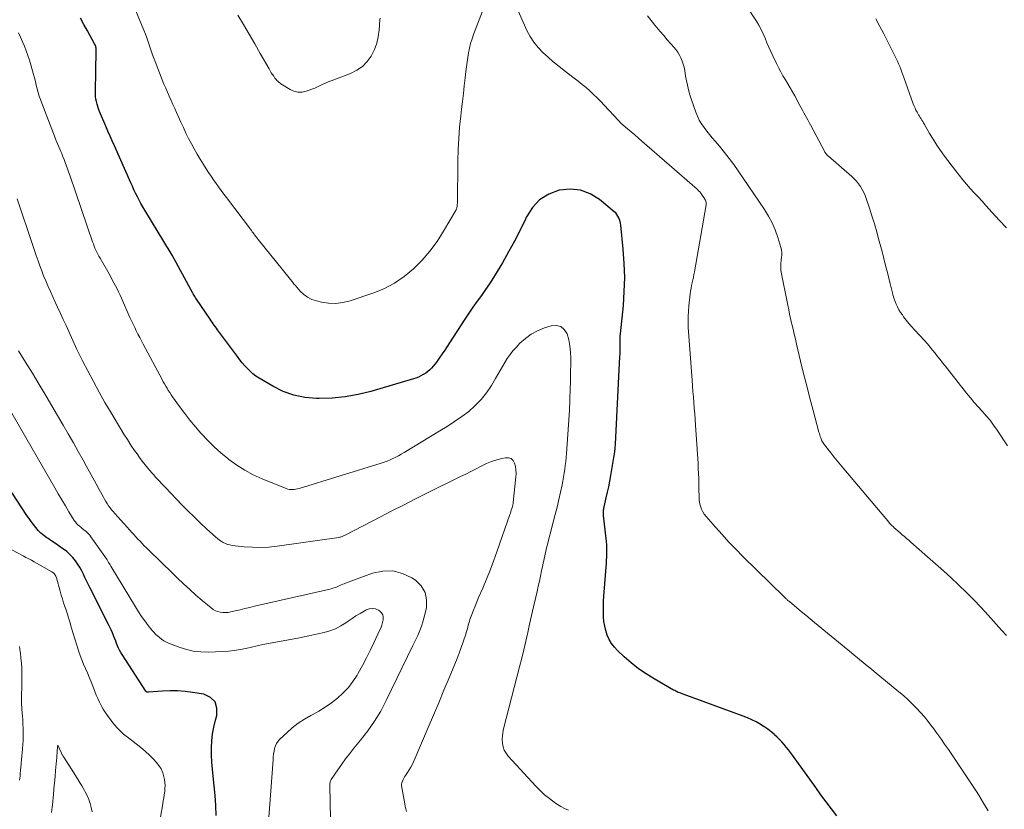
# Model space of a CAD drawing. Units: feet. Extents: x 2010000 to 2015015, y 565000 to 570000.
# Drawn here: x 2010482 to 2010634, y 565636 to 565759 of the extents above; entities that cross this region are included whole.
import ezdxf

# ---------------------------------------------------------------- set-up
doc = ezdxf.new("R2010")
doc.units = ezdxf.units.FT
doc.header["$LTSCALE"] = 100
doc.header["$MEASUREMENT"] = 0
doc.layers.add('CONTOUR INDEX', color=32, linetype='Continuous', lineweight=25)
doc.layers.add('CONTOUR INTERMEDIATE', color=40, linetype='Continuous', lineweight=15)

msp = doc.modelspace()

# ---------------------------------------------------------------- linework, layer by layer
at = {"layer": 'CONTOUR INDEX', "flags": 128}
for points, elevation in [([(2010607.96, 565635.48), (2010607.14, 565636.57), (2010606.33, 565637.66), (2010605.53, 565638.76), (2010604.73, 565639.87), (2010601.12, 565644.86), (2010600.81, 565645.28), (2010600.49, 565645.7), (2010600.16, 565646.11), (2010599.83, 565646.51), (2010599.48, 565646.91), (2010599.13, 565647.29), (2010598.75, 565647.66), (2010598.37, 565648.02), (2010598.27, 565648.11), (2010597.81, 565648.5), (2010597.34, 565648.87), (2010596.86, 565649.21), (2010596.36, 565649.53), (2010596.13, 565649.66), (2010595.49, 565650.02), (2010594.84, 565650.35), (2010594.18, 565650.64), (2010593.5, 565650.91), (2010584.24, 565654.29), (2010584.05, 565654.36), (2010583.85, 565654.44), (2010583.66, 565654.51), (2010583.47, 565654.59), (2010583.28, 565654.67), (2010583.1, 565654.76), (2010582.92, 565654.85), (2010582.74, 565654.95), (2010579.73, 565656.68), (2010578.5, 565657.44), (2010577.32, 565658.25), (2010576.2, 565659.14), (2010575.12, 565660.08), (2010574.08, 565661.05), (2010573.59, 565661.58), (2010573.15, 565662.15), (2010572.79, 565662.77), (2010572.49, 565663.43), (2010572.27, 565664.13), (2010572.09, 565664.83), (2010571.98, 565665.55), (2010571.92, 565666.28), (2010571.91, 565666.36), (2010571.9, 565667.14), (2010571.9, 565667.92), (2010571.93, 565668.69), (2010571.97, 565669.47), (2010572.36, 565674.57), (2010572.39, 565675.04), (2010572.42, 565675.52), (2010572.43, 565676), (2010572.44, 565676.47), (2010572.43, 565676.95), (2010572.42, 565677.42), (2010572.38, 565677.9), (2010572.34, 565678.37), (2010571.93, 565681.96), (2010571.92, 565682.12), (2010571.91, 565682.29), (2010571.91, 565682.46), (2010571.92, 565682.63), (2010571.93, 565682.8), (2010571.95, 565682.96), (2010571.98, 565683.13), (2010572.01, 565683.29), (2010572.33, 565684.67), (2010572.53, 565685.53), (2010572.71, 565686.39), (2010572.88, 565687.25), (2010573.04, 565688.11), (2010573.48, 565690.58), (2010573.58, 565691.17), (2010573.66, 565691.77), (2010573.71, 565692.37), (2010573.76, 565692.97), (2010574.46, 565706.52), (2010574.48, 565706.86), (2010574.49, 565707.21), (2010574.49, 565707.55), (2010574.49, 565707.9), (2010574.49, 565708.19), (2010574.48, 565708.39), (2010574.48, 565708.59), (2010574.48, 565708.79), (2010574.48, 565708.99), (2010574.47, 565709.16), (2010574.47, 565709.27), (2010574.47, 565709.38), (2010574.48, 565709.5), (2010574.49, 565709.61), (2010574.5, 565709.72), (2010574.51, 565709.84), (2010574.52, 565709.95), (2010574.53, 565710.06), (2010574.98, 565714.43), (2010575.13, 565716.6), (2010575.2, 565718.77), (2010575.13, 565720.94), (2010574.97, 565723.11), (2010574.58, 565726.85), (2010574.54, 565727.14), (2010574.48, 565727.43), (2010574.39, 565727.72), (2010574.28, 565728), (2010574.15, 565728.26), (2010573.99, 565728.51), (2010573.8, 565728.73), (2010573.58, 565728.93), (2010571.3, 565730.82), (2010569.87, 565731.69), (2010568.36, 565732.27), (2010566.76, 565732.41), (2010565.09, 565732.26), (2010565.04, 565732.25), (2010563.45, 565731.62), (2010562.04, 565730.77), (2010560.92, 565729.57), (2010559.99, 565728.14), (2010559.83, 565727.78), (2010559, 565726.07), (2010558.14, 565724.37), (2010557.23, 565722.7), (2010556.29, 565721.04), (2010555.49, 565719.68), (2010554.91, 565718.73), (2010554.31, 565717.79), (2010553.68, 565716.88), (2010553.03, 565715.97), (2010552.38, 565715.07), (2010551.73, 565714.16), (2010551.11, 565713.24), (2010550.49, 565712.31), (2010548.09, 565708.63), (2010547.73, 565708.07), (2010547.36, 565707.52), (2010546.99, 565706.97), (2010546.62, 565706.42), (2010546.32, 565705.98), (2010546.09, 565705.65), (2010545.85, 565705.34), (2010545.59, 565705.04), (2010545.33, 565704.74), (2010545.04, 565704.47), (2010544.75, 565704.21), (2010544.43, 565703.98), (2010544.1, 565703.76), (2010544.05, 565703.73), (2010543.68, 565703.53), (2010543.31, 565703.34), (2010542.92, 565703.19), (2010542.52, 565703.06), (2010535.93, 565701.14), (2010533.96, 565700.66), (2010531.98, 565700.3), (2010529.98, 565700.11), (2010527.96, 565700.04), (2010527.52, 565700.05), (2010525.75, 565700.2), (2010524.02, 565700.54), (2010522.37, 565701.14), (2010520.77, 565701.93), (2010518.68, 565703.17), (2010518.18, 565703.5), (2010517.71, 565703.85), (2010517.27, 565704.24), (2010516.85, 565704.66), (2010516.46, 565705.11), (2010516.07, 565705.57), (2010515.7, 565706.03), (2010515.34, 565706.51), (2010512.4, 565710.45), (2010512.23, 565710.68), (2010512.07, 565710.9), (2010511.9, 565711.13), (2010511.74, 565711.37), (2010511.58, 565711.6), (2010511.42, 565711.83), (2010511.26, 565712.07), (2010511.1, 565712.3), (2010508.98, 565715.39), (2010508.89, 565715.53), (2010508.8, 565715.67), (2010508.71, 565715.81), (2010508.62, 565715.95), (2010508.47, 565716.21), (2010508.4, 565716.32), (2010505.2, 565722.18), (2010505.05, 565722.45), (2010504.9, 565722.72), (2010504.74, 565722.99), (2010504.58, 565723.26), (2010504.42, 565723.53), (2010504.26, 565723.8), (2010504.1, 565724.06), (2010503.94, 565724.33), (2010500.98, 565729.18), (2010500.68, 565729.69), (2010500.39, 565730.21), (2010500.11, 565730.73), (2010499.84, 565731.25), (2010499.58, 565731.78), (2010499.32, 565732.32), (2010499.08, 565732.86), (2010498.83, 565733.39), (2010496.3, 565739.1), (2010495.97, 565739.87), (2010495.63, 565740.63), (2010495.3, 565741.39), (2010494.97, 565742.16), (2010494, 565744.45), (2010493.85, 565744.82), (2010493.72, 565745.19), (2010493.61, 565745.57), (2010493.51, 565745.96), (2010493.44, 565746.35), (2010493.39, 565746.74), (2010493.37, 565747.14), (2010493.36, 565747.53), (2010493.48, 565753.79), (2010493.48, 565753.94), (2010493.47, 565754.08), (2010493.46, 565754.22), (2010493.43, 565754.36), (2010493.4, 565754.5), (2010493.35, 565754.63), (2010493.3, 565754.76), (2010493.24, 565754.89), (2010492.12, 565756.92), (2010491.58, 565757.9), (2010491.03, 565758.87)], 840), ([(2010512.05, 565635.52), (2010511.99, 565637.08), (2010511.87, 565638.65), (2010511.56, 565641.63), (2010511.46, 565642.72), (2010511.38, 565643.81), (2010511.33, 565644.9), (2010511.31, 565646), (2010511.35, 565647.08), (2010511.45, 565648.16), (2010511.66, 565649.22), (2010511.92, 565650.28), (2010512.14, 565651), (2010512.15, 565652.15), (2010511.87, 565653.11), (2010511.13, 565653.79), (2010510.1, 565654.29), (2010508.36, 565654.58), (2010507.21, 565654.73), (2010506.06, 565654.82), (2010504.9, 565654.83), (2010503.74, 565654.78), (2010501.54, 565654.61), (2010501.48, 565654.61), (2010501.43, 565654.61), (2010501.37, 565654.62), (2010501.32, 565654.64), (2010501.27, 565654.66), (2010501.22, 565654.69), (2010501.19, 565654.73), (2010501.15, 565654.78), (2010497.48, 565660.43), (2010497.28, 565660.75), (2010497.09, 565661.09), (2010496.93, 565661.43), (2010496.77, 565661.78), (2010496.63, 565662.14), (2010496.49, 565662.5), (2010496.35, 565662.86), (2010496.21, 565663.21), (2010496.15, 565663.37), (2010495.98, 565663.81), (2010495.79, 565664.24), (2010495.59, 565664.67), (2010495.39, 565665.09), (2010492.48, 565670.82), (2010492.23, 565671.33), (2010491.98, 565671.83), (2010491.74, 565672.34), (2010491.5, 565672.85), (2010491.26, 565673.36), (2010490.99, 565673.85), (2010490.69, 565674.33), (2010490.38, 565674.79), (2010490.27, 565674.94), (2010489.86, 565675.45), (2010489.42, 565675.93), (2010488.93, 565676.35), (2010488.42, 565676.75), (2010488.32, 565676.81), (2010487.75, 565677.2), (2010487.18, 565677.59), (2010486.6, 565677.98), (2010486.03, 565678.38), (2010485.85, 565678.5), (2010485.38, 565678.85), (2010484.94, 565679.22), (2010484.53, 565679.63), (2010484.15, 565680.07), (2010483.79, 565680.53), (2010483.44, 565680.99), (2010483.1, 565681.47), (2010482.77, 565681.95), (2010479.77, 565686.54)], 820)]:
    msp.add_lwpolyline(points, dxfattribs=dict(at, elevation=elevation))
at = {"layer": 'CONTOUR INTERMEDIATE', "flags": 128}
for points, elevation in [([(2010634.38, 565692.69), (2010632.76, 565695.16), (2010632.23, 565695.92), (2010631.68, 565696.66), (2010631.08, 565697.37), (2010630.47, 565698.06), (2010629.84, 565698.74), (2010629.22, 565699.43), (2010628.63, 565700.14), (2010628.04, 565700.87), (2010624.73, 565705.08), (2010624.34, 565705.57), (2010623.96, 565706.06), (2010623.57, 565706.55), (2010623.18, 565707.04), (2010622.79, 565707.52), (2010622.39, 565708), (2010621.99, 565708.47), (2010621.57, 565708.93), (2010619.98, 565710.68), (2010619.54, 565711.17), (2010619.12, 565711.66), (2010618.71, 565712.17), (2010618.31, 565712.69), (2010618.11, 565712.96), (2010617.83, 565713.36), (2010617.58, 565713.77), (2010617.36, 565714.2), (2010617.15, 565714.64), (2010616.99, 565715.04), (2010616.89, 565715.29), (2010616.8, 565715.54), (2010616.72, 565715.8), (2010616.65, 565716.05), (2010616.62, 565716.17), (2010616.57, 565716.37), (2010616.52, 565716.57), (2010616.47, 565716.78), (2010616.42, 565716.98), (2010616.37, 565717.18), (2010616.32, 565717.38), (2010616.27, 565717.58), (2010616.22, 565717.78), (2010615.8, 565719.54), (2010615.53, 565720.62), (2010615.26, 565721.7), (2010614.98, 565722.78), (2010614.69, 565723.85), (2010614.5, 565724.55), (2010614.16, 565725.8), (2010613.8, 565727.04), (2010613.42, 565728.27), (2010613.02, 565729.5), (2010612.53, 565730.96), (2010612.35, 565731.45), (2010612.15, 565731.92), (2010611.91, 565732.37), (2010611.65, 565732.82), (2010611.35, 565733.24), (2010611.03, 565733.64), (2010610.68, 565734.01), (2010610.31, 565734.36), (2010606.67, 565737.5), (2010606.58, 565737.58), (2010606.49, 565737.67), (2010606.41, 565737.76), (2010606.33, 565737.86), (2010606.26, 565737.95), (2010606.19, 565738.06), (2010606.12, 565738.16), (2010606.06, 565738.27), (2010603.93, 565742.36), (2010603.72, 565742.74), (2010603.52, 565743.12), (2010603.31, 565743.49), (2010603.1, 565743.87), (2010602.88, 565744.24), (2010602.67, 565744.62), (2010602.46, 565744.99), (2010602.26, 565745.37), (2010601.47, 565746.84), (2010601.13, 565747.47), (2010600.77, 565748.1), (2010600.4, 565748.72), (2010600.03, 565749.34), (2010599.66, 565749.95), (2010599.3, 565750.58), (2010598.97, 565751.22), (2010598.65, 565751.86), (2010598.09, 565753.02), (2010597.78, 565753.7), (2010597.47, 565754.38), (2010597.18, 565755.07), (2010596.9, 565755.76), (2010596.61, 565756.44), (2010596.29, 565757.11), (2010595.93, 565757.76), (2010595.54, 565758.39), (2010591.12, 565765.06)], 852), ([(2010553.44, 565760.63), (2010551.82, 565756.34), (2010551.58, 565755.65), (2010551.37, 565754.94), (2010551.19, 565754.23), (2010551.05, 565753.51), (2010550.93, 565752.78), (2010550.82, 565752.05), (2010550.72, 565751.32), (2010550.63, 565750.59), (2010550.52, 565749.62), (2010550.38, 565748.41), (2010550.24, 565747.19), (2010550.1, 565745.98), (2010549.96, 565744.77), (2010549.84, 565743.73), (2010549.66, 565742), (2010549.52, 565740.27), (2010549.43, 565738.53), (2010549.39, 565736.79), (2010549.32, 565730.18), (2010549.31, 565730.07), (2010549.3, 565729.95), (2010549.29, 565729.83), (2010549.28, 565729.71), (2010549.25, 565729.58), (2010549.21, 565729.46), (2010549.16, 565729.35), (2010549.11, 565729.24), (2010547.18, 565725.91), (2010546.17, 565724.33), (2010545.07, 565722.83), (2010543.85, 565721.42), (2010542.55, 565720.08), (2010541.11, 565718.9), (2010539.59, 565717.86), (2010537.95, 565717.02), (2010536.23, 565716.32), (2010532.72, 565715.14), (2010531.62, 565714.87), (2010530.52, 565714.73), (2010529.4, 565714.78), (2010528.29, 565714.95), (2010527.56, 565715.12), (2010526.84, 565715.37), (2010526.17, 565715.69), (2010525.57, 565716.13), (2010525.01, 565716.65), (2010524.22, 565717.55), (2010524.1, 565717.69), (2010523.99, 565717.82), (2010523.88, 565717.97), (2010523.77, 565718.11), (2010523.66, 565718.25), (2010523.55, 565718.4), (2010523.44, 565718.54), (2010523.33, 565718.68), (2010518.53, 565724.64), (2010518.39, 565724.81), (2010518.26, 565724.98), (2010518.13, 565725.15), (2010517.99, 565725.31), (2010517.86, 565725.48), (2010517.73, 565725.65), (2010517.6, 565725.82), (2010517.47, 565726), (2010513.61, 565731.12), (2010513.2, 565731.66), (2010512.8, 565732.21), (2010512.4, 565732.76), (2010512.01, 565733.31), (2010511.62, 565733.87), (2010511.24, 565734.42), (2010510.86, 565734.99), (2010510.49, 565735.55), (2010510.05, 565736.24), (2010509.56, 565737.03), (2010509.08, 565737.82), (2010508.63, 565738.63), (2010508.19, 565739.44), (2010507.76, 565740.26), (2010507.35, 565741.09), (2010506.96, 565741.93), (2010506.57, 565742.78), (2010505.91, 565744.26), (2010505.63, 565744.89), (2010505.35, 565745.52), (2010505.07, 565746.15), (2010504.78, 565746.78), (2010504.49, 565747.41), (2010504.22, 565748.04), (2010503.96, 565748.67), (2010503.7, 565749.31), (2010502.59, 565752.16), (2010502.36, 565752.76), (2010502.14, 565753.37), (2010501.93, 565753.98), (2010501.73, 565754.59), (2010501.53, 565755.2), (2010501.32, 565755.81), (2010501.09, 565756.41), (2010500.86, 565757.01), (2010498.49, 565762.78)], 844), ([(2010631.4, 565636.24), (2010631.24, 565636.52), (2010631.08, 565636.79), (2010630.68, 565637.46), (2010630.31, 565638.07), (2010629.94, 565638.67), (2010629.56, 565639.26), (2010629.17, 565639.86), (2010625.24, 565645.73), (2010624.65, 565646.59), (2010624.06, 565647.45), (2010623.44, 565648.3), (2010622.82, 565649.14), (2010622.68, 565649.33), (2010622.11, 565650.06), (2010621.53, 565650.78), (2010620.92, 565651.47), (2010620.29, 565652.16), (2010619.64, 565652.81), (2010618.97, 565653.46), (2010618.29, 565654.08), (2010617.58, 565654.68), (2010613.76, 565657.82), (2010613.32, 565658.18), (2010612.88, 565658.54), (2010612.44, 565658.9), (2010612, 565659.25), (2010611.56, 565659.61), (2010611.12, 565659.97), (2010610.68, 565660.33), (2010610.24, 565660.69), (2010604.55, 565665.4), (2010603.87, 565665.97), (2010603.18, 565666.53), (2010602.49, 565667.1), (2010601.81, 565667.67), (2010600.64, 565668.63), (2010600.54, 565668.71), (2010600.43, 565668.8), (2010600.33, 565668.89), (2010600.23, 565668.98), (2010600.13, 565669.07), (2010600.03, 565669.16), (2010599.94, 565669.25), (2010599.84, 565669.35), (2010593.47, 565675.62), (2010592.38, 565676.72), (2010591.3, 565677.84), (2010590.24, 565678.98), (2010589.21, 565680.14), (2010587.77, 565681.79), (2010587.49, 565682.15), (2010587.25, 565682.53), (2010587.07, 565682.94), (2010586.92, 565683.37), (2010586.82, 565683.77), (2010586.76, 565684.02), (2010586.72, 565684.27), (2010586.69, 565684.52), (2010586.68, 565684.77), (2010586.68, 565685.03), (2010586.68, 565685.28), (2010586.67, 565685.53), (2010586.67, 565685.79), (2010586.65, 565686.85), (2010586.63, 565687.64), (2010586.6, 565688.42), (2010586.56, 565689.21), (2010586.52, 565689.99), (2010586.14, 565695.91), (2010586.08, 565696.78), (2010586.02, 565697.65), (2010585.95, 565698.52), (2010585.88, 565699.4), (2010585.8, 565700.27), (2010585.73, 565701.14), (2010585.66, 565702.01), (2010585.6, 565702.88), (2010585.02, 565711.04), (2010584.99, 565711.88), (2010584.98, 565712.71), (2010585.03, 565713.54), (2010585.1, 565714.37), (2010585.32, 565716.23), (2010585.38, 565716.66), (2010585.45, 565717.09), (2010585.53, 565717.52), (2010585.62, 565717.94), (2010585.63, 565717.97), (2010585.72, 565718.38), (2010585.81, 565718.79), (2010585.89, 565719.21), (2010585.97, 565719.62), (2010587.76, 565729.99), (2010587.78, 565730.12), (2010587.78, 565730.24), (2010587.77, 565730.37), (2010587.74, 565730.49), (2010587.71, 565730.61), (2010587.66, 565730.73), (2010587.6, 565730.84), (2010587.54, 565730.95), (2010587.08, 565731.63), (2010587, 565731.73), (2010586.92, 565731.84), (2010586.84, 565731.93), (2010586.75, 565732.03), (2010586.66, 565732.12), (2010586.57, 565732.21), (2010586.48, 565732.3), (2010586.38, 565732.39), (2010577.85, 565739.83), (2010577.3, 565740.31), (2010576.74, 565740.8), (2010576.18, 565741.28), (2010575.62, 565741.76), (2010574.6, 565742.63), (2010574.55, 565742.68), (2010574.5, 565742.72), (2010574.45, 565742.77), (2010574.41, 565742.82), (2010574.36, 565742.87), (2010574.31, 565742.92), (2010574.27, 565742.97), (2010574.22, 565743.02), (2010572.03, 565745.4), (2010571.49, 565745.97), (2010570.95, 565746.53), (2010570.38, 565747.07), (2010569.8, 565747.6), (2010569.21, 565748.12), (2010568.61, 565748.62), (2010568.01, 565749.11), (2010567.39, 565749.6), (2010565.83, 565750.78), (2010564.99, 565751.45), (2010564.15, 565752.13), (2010563.34, 565752.83), (2010562.54, 565753.54), (2010561.8, 565754.31), (2010561.13, 565755.13), (2010560.57, 565756.02), (2010560.07, 565756.96), (2010558.34, 565760.82)], 844), ([(2010537.36, 565758.85), (2010537.34, 565758.62), (2010537.23, 565757), (2010537.08, 565755.97), (2010536.85, 565754.98), (2010536.49, 565754.02), (2010536.03, 565753.09), (2010535.98, 565753), (2010535.35, 565752.14), (2010534.63, 565751.39), (2010533.77, 565750.8), (2010532.82, 565750.32), (2010529.79, 565749.17), (2010529.36, 565749), (2010528.94, 565748.82), (2010528.52, 565748.63), (2010528.1, 565748.43), (2010527.68, 565748.23), (2010527.26, 565748.04), (2010526.83, 565747.87), (2010526.39, 565747.71), (2010525.95, 565747.56), (2010525.3, 565747.43), (2010524.67, 565747.42), (2010524.05, 565747.57), (2010523.45, 565747.84), (2010522.04, 565748.71), (2010521.91, 565748.8), (2010521.78, 565748.9), (2010521.66, 565749), (2010521.54, 565749.11), (2010521.43, 565749.23), (2010521.32, 565749.35), (2010521.22, 565749.47), (2010521.12, 565749.6), (2010520.92, 565749.88), (2010520.73, 565750.15), (2010520.54, 565750.43), (2010520.37, 565750.71), (2010520.2, 565751), (2010518.85, 565753.41), (2010518, 565754.91), (2010517.14, 565756.39), (2010516.26, 565757.86), (2010515.37, 565759.33)], 848), ([(2010634.19, 565663.36), (2010633.45, 565664.2), (2010631.39, 565666.5), (2010630.29, 565667.7), (2010629.16, 565668.88), (2010628.01, 565670.04), (2010626.84, 565671.17), (2010625.65, 565672.29), (2010624.45, 565673.39), (2010623.23, 565674.48), (2010622.01, 565675.56), (2010619.42, 565677.83), (2010619.09, 565678.12), (2010618.76, 565678.4), (2010618.43, 565678.68), (2010618.1, 565678.96), (2010617.78, 565679.24), (2010617.45, 565679.52), (2010617.13, 565679.81), (2010616.82, 565680.11), (2010616.79, 565680.14), (2010616.46, 565680.45), (2010616.15, 565680.78), (2010615.85, 565681.11), (2010615.55, 565681.46), (2010609.05, 565689.18), (2010608.54, 565689.79), (2010608.03, 565690.4), (2010607.53, 565691.02), (2010607.04, 565691.64), (2010606.27, 565692.61), (2010606.16, 565692.75), (2010606.06, 565692.89), (2010605.96, 565693.04), (2010605.87, 565693.19), (2010605.78, 565693.34), (2010605.69, 565693.49), (2010605.62, 565693.65), (2010605.55, 565693.82), (2010605.51, 565693.93), (2010605.43, 565694.15), (2010605.36, 565694.37), (2010605.29, 565694.6), (2010605.22, 565694.82), (2010604.32, 565698.17), (2010603.81, 565700.08), (2010603.32, 565701.98), (2010602.84, 565703.89), (2010602.38, 565705.81), (2010601.76, 565708.43), (2010601.58, 565709.21), (2010601.4, 565709.98), (2010601.22, 565710.76), (2010601.04, 565711.54), (2010600.99, 565711.74), (2010600.84, 565712.42), (2010600.69, 565713.09), (2010600.55, 565713.77), (2010600.41, 565714.45), (2010599.35, 565719.83), (2010599.32, 565720.04), (2010599.3, 565720.24), (2010599.3, 565720.45), (2010599.31, 565720.66), (2010599.32, 565720.87), (2010599.35, 565721.08), (2010599.37, 565721.28), (2010599.4, 565721.49), (2010599.45, 565721.86), (2010599.47, 565722.25), (2010599.47, 565722.64), (2010599.41, 565723.02), (2010599.32, 565723.4), (2010598.85, 565724.96), (2010598.44, 565726.1), (2010597.97, 565727.21), (2010597.41, 565728.26), (2010596.78, 565729.29), (2010592.75, 565735.23), (2010592.07, 565736.21), (2010591.35, 565737.17), (2010590.61, 565738.11), (2010589.85, 565739.04), (2010589.17, 565739.82), (2010588.73, 565740.34), (2010588.3, 565740.87), (2010587.87, 565741.4), (2010587.45, 565741.94), (2010587.06, 565742.5), (2010586.72, 565743.08), (2010586.43, 565743.69), (2010586.18, 565744.32), (2010585.51, 565746.25), (2010585.23, 565747.15), (2010584.98, 565748.06), (2010584.78, 565748.98), (2010584.61, 565749.91), (2010584.47, 565750.76), (2010584.37, 565751.26), (2010584.24, 565751.75), (2010584.08, 565752.23), (2010583.89, 565752.71), (2010583.66, 565753.16), (2010583.41, 565753.6), (2010583.11, 565754), (2010582.79, 565754.4), (2010582.34, 565754.9), (2010581.77, 565755.53), (2010581.22, 565756.16), (2010580.66, 565756.81), (2010580.12, 565757.45), (2010579.86, 565757.76), (2010579.28, 565758.49), (2010578.71, 565759.24)], 848), ([(2010634.19, 565726.44), (2010633.09, 565727.62), (2010632, 565728.82), (2010631.03, 565729.88), (2010630.43, 565730.55), (2010629.83, 565731.21), (2010629.23, 565731.87), (2010628.62, 565732.53), (2010628.03, 565733.2), (2010627.45, 565733.88), (2010626.89, 565734.57), (2010626.34, 565735.28), (2010624.64, 565737.52), (2010624.02, 565738.38), (2010623.43, 565739.24), (2010622.87, 565740.13), (2010622.33, 565741.03), (2010621.53, 565742.44), (2010621.4, 565742.65), (2010621.28, 565742.86), (2010621.15, 565743.07), (2010621.02, 565743.27), (2010620.89, 565743.48), (2010620.76, 565743.69), (2010620.63, 565743.9), (2010620.51, 565744.11), (2010620.39, 565744.3), (2010620.22, 565744.61), (2010620.07, 565744.93), (2010619.93, 565745.26), (2010619.8, 565745.59), (2010618.36, 565749.69), (2010618.21, 565750.11), (2010618.05, 565750.53), (2010617.89, 565750.95), (2010617.72, 565751.37), (2010617.54, 565751.78), (2010617.36, 565752.2), (2010617.17, 565752.6), (2010616.97, 565753.01), (2010615.23, 565756.43), (2010614.63, 565757.59), (2010614.02, 565758.75)], 856), ([(2010566.49, 565636.35), (2010565.9, 565636.61), (2010565.33, 565636.92), (2010564.78, 565637.26), (2010564.3, 565637.59), (2010563.54, 565638.15), (2010562.81, 565638.75), (2010562.12, 565639.39), (2010561.46, 565640.06), (2010557.17, 565644.72), (2010556.84, 565645.16), (2010556.57, 565645.64), (2010556.39, 565646.15), (2010556.28, 565646.7), (2010556.26, 565647.27), (2010556.27, 565647.83), (2010556.34, 565648.39), (2010556.45, 565648.95), (2010558.94, 565658.56), (2010559.27, 565659.87), (2010559.59, 565661.18), (2010559.9, 565662.5), (2010560.19, 565663.82), (2010560.48, 565665.15), (2010560.78, 565666.47), (2010561.08, 565667.79), (2010561.38, 565669.11), (2010561.64, 565670.21), (2010561.82, 565671), (2010561.99, 565671.79), (2010562.17, 565672.58), (2010562.34, 565673.37), (2010562.52, 565674.24), (2010562.6, 565674.6), (2010562.67, 565674.95), (2010562.75, 565675.31), (2010562.82, 565675.66), (2010562.89, 565676.01), (2010562.97, 565676.37), (2010563.05, 565676.72), (2010563.14, 565677.07), (2010564.15, 565680.93), (2010564.44, 565682.08), (2010564.73, 565683.23), (2010565, 565684.39), (2010565.26, 565685.54), (2010565.5, 565686.66), (2010565.62, 565687.26), (2010565.74, 565687.86), (2010565.84, 565688.47), (2010565.92, 565689.08), (2010566, 565689.68), (2010566.07, 565690.29), (2010566.13, 565690.9), (2010566.18, 565691.51), (2010566.35, 565693.73), (2010566.46, 565695.23), (2010566.56, 565696.74), (2010566.63, 565698.24), (2010566.7, 565699.75), (2010566.71, 565700.05), (2010566.75, 565701.4), (2010566.79, 565702.76), (2010566.82, 565704.12), (2010566.85, 565705.47), (2010566.86, 565706.25), (2010566.83, 565707.21), (2010566.73, 565708.16), (2010566.54, 565709.1), (2010566.27, 565710.03), (2010565.83, 565710.69), (2010565.29, 565711.15), (2010564.6, 565711.31), (2010563.8, 565711.27), (2010562.78, 565710.95), (2010561.72, 565710.52), (2010560.73, 565710), (2010559.83, 565709.33), (2010558.98, 565708.57), (2010558.39, 565707.94), (2010557.91, 565707.4), (2010557.46, 565706.83), (2010557.04, 565706.24), (2010556.66, 565705.63), (2010556.29, 565705), (2010555.93, 565704.37), (2010555.56, 565703.74), (2010555.2, 565703.11), (2010554.57, 565702.03), (2010553.84, 565700.92), (2010553.02, 565699.87), (2010552.09, 565698.93), (2010551.08, 565698.05), (2010549.99, 565697.25), (2010548.89, 565696.47), (2010547.76, 565695.72), (2010546.61, 565695.01), (2010541.07, 565691.66), (2010540.65, 565691.42), (2010540.22, 565691.18), (2010539.79, 565690.96), (2010539.36, 565690.74), (2010538.91, 565690.54), (2010538.46, 565690.35), (2010538.01, 565690.19), (2010537.55, 565690.03), (2010524.85, 565686.11), (2010524.6, 565686.05), (2010524.35, 565685.99), (2010524.1, 565685.96), (2010523.85, 565685.94), (2010523.6, 565685.94), (2010523.35, 565685.97), (2010523.11, 565686.03), (2010522.87, 565686.11), (2010519.13, 565687.62), (2010517.77, 565688.25), (2010516.45, 565688.94), (2010515.2, 565689.74), (2010513.98, 565690.62), (2010513.82, 565690.75), (2010512.75, 565691.64), (2010511.71, 565692.57), (2010510.72, 565693.55), (2010509.77, 565694.57), (2010509.67, 565694.68), (2010508.81, 565695.68), (2010507.97, 565696.7), (2010507.16, 565697.74), (2010506.37, 565698.8), (2010505.28, 565700.3), (2010505.06, 565700.62), (2010504.84, 565700.95), (2010504.63, 565701.28), (2010504.43, 565701.61), (2010504.23, 565701.95), (2010504.04, 565702.3), (2010503.85, 565702.64), (2010503.66, 565702.99), (2010500.74, 565708.45), (2010500.47, 565708.96), (2010500.2, 565709.47), (2010499.94, 565709.99), (2010499.68, 565710.5), (2010499.43, 565711.02), (2010499.18, 565711.54), (2010498.94, 565712.06), (2010498.7, 565712.59), (2010497.38, 565715.55), (2010497.16, 565716.03), (2010496.93, 565716.51), (2010496.7, 565716.99), (2010496.46, 565717.46), (2010496.22, 565717.93), (2010495.97, 565718.4), (2010495.72, 565718.87), (2010495.46, 565719.33), (2010494.07, 565721.73), (2010493.9, 565722.03), (2010493.74, 565722.34), (2010493.58, 565722.65), (2010493.43, 565722.97), (2010493.29, 565723.29), (2010493.16, 565723.61), (2010493.04, 565723.94), (2010492.92, 565724.27), (2010489.45, 565734.44), (2010489.22, 565735.08), (2010488.99, 565735.72), (2010488.75, 565736.36), (2010488.51, 565737), (2010488.29, 565737.55), (2010488.15, 565737.91), (2010488, 565738.26), (2010487.85, 565738.61), (2010487.7, 565738.96), (2010487.54, 565739.31), (2010487.4, 565739.66), (2010487.25, 565740.02), (2010487.11, 565740.37), (2010485.05, 565745.72), (2010484.85, 565746.27), (2010484.67, 565746.81), (2010484.51, 565747.37), (2010484.36, 565747.93), (2010484.22, 565748.49), (2010484.08, 565749.05), (2010483.93, 565749.61), (2010483.78, 565750.16), (2010483.37, 565751.65), (2010483.16, 565752.38), (2010482.92, 565753.1), (2010482.66, 565753.82), (2010482.37, 565754.52), (2010482.07, 565755.22), (2010481.76, 565755.92), (2010481.45, 565756.61)], 836), ([(2010541.44, 565636.18), (2010541.35, 565636.56), (2010541.27, 565636.94), (2010541.2, 565637.32), (2010540.72, 565639.87), (2010540.69, 565640.12), (2010540.7, 565640.37), (2010540.74, 565640.61), (2010540.82, 565640.85), (2010540.92, 565641.09), (2010541.03, 565641.31), (2010541.16, 565641.53), (2010541.3, 565641.75), (2010541.59, 565642.17), (2010541.87, 565642.6), (2010542.13, 565643.04), (2010542.37, 565643.5), (2010542.58, 565643.96), (2010544.81, 565649.16), (2010545.62, 565651.07), (2010546.43, 565652.98), (2010547.23, 565654.9), (2010548.03, 565656.82), (2010548.91, 565658.96), (2010549.26, 565659.81), (2010549.59, 565660.67), (2010549.9, 565661.53), (2010550.2, 565662.4), (2010550.6, 565663.58), (2010550.69, 565663.86), (2010550.78, 565664.14), (2010550.86, 565664.42), (2010550.93, 565664.71), (2010551, 565664.99), (2010551.08, 565665.28), (2010551.17, 565665.55), (2010551.26, 565665.83), (2010551.55, 565666.61), (2010551.8, 565667.28), (2010552.05, 565667.94), (2010552.32, 565668.59), (2010552.6, 565669.25), (2010553.24, 565670.7), (2010553.82, 565672.09), (2010554.39, 565673.48), (2010554.92, 565674.89), (2010555.43, 565676.3), (2010557.44, 565682.08), (2010557.52, 565682.31), (2010557.59, 565682.54), (2010557.66, 565682.78), (2010557.73, 565683.01), (2010557.83, 565683.32), (2010557.85, 565683.4), (2010557.87, 565683.48), (2010557.89, 565683.56), (2010557.9, 565683.64), (2010557.92, 565683.72), (2010557.93, 565683.8), (2010557.95, 565683.88), (2010557.96, 565683.96), (2010558.37, 565687.92), (2010558.39, 565688.46), (2010558.37, 565689), (2010558.29, 565689.53), (2010558.16, 565690.06), (2010557.93, 565690.46), (2010557.63, 565690.74), (2010557.23, 565690.86), (2010556.77, 565690.87), (2010556.21, 565690.75), (2010555.4, 565690.54), (2010554.61, 565690.28), (2010553.84, 565689.97), (2010553.08, 565689.62), (2010552.99, 565689.57), (2010552.2, 565689.16), (2010551.41, 565688.75), (2010550.61, 565688.35), (2010549.81, 565687.96), (2010544.51, 565685.33), (2010542.73, 565684.45), (2010540.97, 565683.56), (2010539.2, 565682.65), (2010537.44, 565681.74), (2010531.96, 565678.89), (2010531.85, 565678.83), (2010531.73, 565678.78), (2010531.61, 565678.72), (2010531.49, 565678.68), (2010531.37, 565678.63), (2010531.25, 565678.6), (2010531.12, 565678.57), (2010531, 565678.54), (2010521.46, 565677.2), (2010520.18, 565677.06), (2010518.9, 565677), (2010517.62, 565677.03), (2010516.34, 565677.12), (2010514.5, 565677.32), (2010514.14, 565677.38), (2010513.79, 565677.47), (2010513.46, 565677.6), (2010513.13, 565677.76), (2010512.82, 565677.95), (2010512.52, 565678.15), (2010512.23, 565678.37), (2010511.95, 565678.61), (2010510.53, 565679.9), (2010509.56, 565680.8), (2010508.61, 565681.71), (2010507.67, 565682.64), (2010506.74, 565683.59), (2010504.18, 565686.26), (2010503.87, 565686.58), (2010503.57, 565686.91), (2010503.26, 565687.23), (2010502.96, 565687.55), (2010502.66, 565687.88), (2010502.37, 565688.21), (2010502.08, 565688.55), (2010501.79, 565688.88), (2010501.47, 565689.27), (2010501.03, 565689.8), (2010500.6, 565690.35), (2010500.19, 565690.9), (2010499.79, 565691.47), (2010499.42, 565691.99), (2010498.85, 565692.83), (2010498.3, 565693.67), (2010497.76, 565694.53), (2010497.23, 565695.39), (2010495.77, 565697.83), (2010494.83, 565699.43), (2010493.92, 565701.03), (2010493.04, 565702.66), (2010492.17, 565704.29), (2010491.42, 565705.76), (2010490.96, 565706.67), (2010490.51, 565707.59), (2010490.08, 565708.52), (2010489.65, 565709.45), (2010489.24, 565710.39), (2010488.82, 565711.32), (2010488.39, 565712.25), (2010487.96, 565713.18), (2010487.5, 565714.16), (2010487.13, 565714.96), (2010486.76, 565715.76), (2010486.4, 565716.56), (2010486.04, 565717.37), (2010486, 565717.46), (2010485.67, 565718.22), (2010485.35, 565719), (2010485.05, 565719.78), (2010484.77, 565720.56), (2010484.5, 565721.35), (2010484.22, 565722.14), (2010483.95, 565722.93), (2010483.69, 565723.72), (2010481.28, 565730.91)], 832), ([(2010529.68, 565634.98), (2010529.59, 565640.18), (2010529.59, 565640.3), (2010529.6, 565640.42), (2010529.61, 565640.54), (2010529.63, 565640.66), (2010529.66, 565640.77), (2010529.69, 565640.89), (2010529.74, 565640.99), (2010529.81, 565641.1), (2010530.83, 565642.62), (2010531.43, 565643.47), (2010532.04, 565644.3), (2010532.68, 565645.12), (2010533.33, 565645.93), (2010534.35, 565647.17), (2010535.48, 565648.62), (2010536.52, 565650.12), (2010537.46, 565651.69), (2010538.32, 565653.31), (2010542.45, 565661.83), (2010542.7, 565662.35), (2010542.95, 565662.86), (2010543.19, 565663.38), (2010543.42, 565663.9), (2010543.64, 565664.43), (2010543.84, 565664.96), (2010544, 565665.51), (2010544.15, 565666.06), (2010544.52, 565667.66), (2010544.57, 565668.91), (2010544.34, 565670.05), (2010543.72, 565671.04), (2010542.84, 565671.92), (2010542.29, 565672.28), (2010540.83, 565672.97), (2010539.34, 565673.37), (2010537.79, 565673.34), (2010536.21, 565673.01), (2010532.03, 565671.48), (2010531.81, 565671.39), (2010531.59, 565671.3), (2010531.37, 565671.2), (2010531.16, 565671.1), (2010530.94, 565670.99), (2010530.73, 565670.9), (2010530.51, 565670.82), (2010530.28, 565670.75), (2010530.06, 565670.68), (2010529.83, 565670.62), (2010529.6, 565670.56), (2010529.38, 565670.51), (2010517.97, 565667.9), (2010517.22, 565667.73), (2010516.47, 565667.55), (2010515.72, 565667.37), (2010514.97, 565667.19), (2010514.27, 565667.02), (2010513.87, 565666.95), (2010513.47, 565666.92), (2010513.07, 565666.93), (2010512.67, 565666.98), (2010512.28, 565667.08), (2010511.91, 565667.22), (2010511.56, 565667.42), (2010511.23, 565667.65), (2010509.88, 565668.8), (2010508.9, 565669.64), (2010507.94, 565670.5), (2010506.99, 565671.38), (2010506.05, 565672.27), (2010502.73, 565675.48), (2010502.37, 565675.83), (2010502.01, 565676.19), (2010501.66, 565676.54), (2010501.3, 565676.89), (2010501.25, 565676.94), (2010500.92, 565677.27), (2010500.59, 565677.61), (2010500.27, 565677.95), (2010499.94, 565678.29), (2010499.62, 565678.64), (2010499.3, 565678.98), (2010498.98, 565679.33), (2010498.67, 565679.68), (2010496.37, 565682.24), (2010496.11, 565682.54), (2010495.87, 565682.84), (2010495.63, 565683.15), (2010495.4, 565683.46), (2010495.19, 565683.79), (2010494.98, 565684.12), (2010494.78, 565684.45), (2010494.59, 565684.79), (2010493.96, 565685.94), (2010493.45, 565686.86), (2010492.95, 565687.78), (2010492.45, 565688.7), (2010491.94, 565689.62), (2010491.46, 565690.5), (2010490.71, 565691.85), (2010489.95, 565693.2), (2010489.17, 565694.55), (2010488.39, 565695.89), (2010485.72, 565700.42), (2010484.67, 565702.18), (2010483.62, 565703.94), (2010482.54, 565705.68), (2010481.47, 565707.43)], 828), ([(2010519.93, 565631.82), (2010520.82, 565644.17), (2010520.86, 565644.6), (2010520.91, 565645.04), (2010520.98, 565645.47), (2010521.06, 565645.9), (2010521.18, 565646.31), (2010521.35, 565646.69), (2010521.59, 565647.04), (2010521.88, 565647.36), (2010522.93, 565648.34), (2010523.8, 565649.1), (2010524.71, 565649.8), (2010525.67, 565650.43), (2010526.67, 565651), (2010526.86, 565651.11), (2010527.89, 565651.69), (2010528.89, 565652.31), (2010529.86, 565652.99), (2010530.79, 565653.71), (2010531.66, 565654.5), (2010532.46, 565655.34), (2010533.16, 565656.27), (2010533.8, 565657.26), (2010533.97, 565657.56), (2010534.63, 565658.74), (2010535.26, 565659.93), (2010535.87, 565661.14), (2010536.46, 565662.36), (2010537.28, 565664.13), (2010537.46, 565664.54), (2010537.62, 565664.96), (2010537.74, 565665.38), (2010537.85, 565665.82), (2010537.86, 565666.22), (2010537.78, 565666.58), (2010537.58, 565666.89), (2010537.29, 565667.17), (2010537.11, 565667.28), (2010536.64, 565667.48), (2010536.17, 565667.57), (2010535.7, 565667.5), (2010535.22, 565667.33), (2010534.9, 565667.16), (2010534.27, 565666.79), (2010533.64, 565666.41), (2010533.03, 565666.01), (2010532.43, 565665.59), (2010532.09, 565665.34), (2010531.3, 565664.85), (2010530.48, 565664.42), (2010529.62, 565664.09), (2010528.72, 565663.83), (2010527.75, 565663.62), (2010526.34, 565663.31), (2010524.92, 565663.02), (2010523.51, 565662.75), (2010522.09, 565662.48), (2010520.14, 565662.14), (2010519.25, 565661.97), (2010518.36, 565661.79), (2010517.48, 565661.6), (2010516.6, 565661.39), (2010515.72, 565661.21), (2010514.83, 565661.06), (2010513.93, 565660.96), (2010513.03, 565660.9), (2010510.85, 565660.82), (2010509.64, 565660.85), (2010508.46, 565660.98), (2010507.29, 565661.25), (2010506.15, 565661.62), (2010504.65, 565662.21), (2010504.27, 565662.38), (2010503.91, 565662.57), (2010503.57, 565662.8), (2010503.25, 565663.05), (2010502.94, 565663.32), (2010502.65, 565663.61), (2010502.37, 565663.91), (2010502.1, 565664.23), (2010501.53, 565664.94), (2010501, 565665.63), (2010500.49, 565666.34), (2010500.01, 565667.06), (2010499.54, 565667.8), (2010495.74, 565674.09), (2010495.63, 565674.29), (2010495.51, 565674.48), (2010495.4, 565674.67), (2010495.29, 565674.87), (2010495.18, 565675.06), (2010495.06, 565675.25), (2010494.94, 565675.43), (2010494.81, 565675.62), (2010492.66, 565678.65), (2010492.47, 565678.89), (2010492.27, 565679.13), (2010492.04, 565679.35), (2010491.8, 565679.55), (2010491.77, 565679.58), (2010491.54, 565679.77), (2010491.31, 565679.95), (2010491.08, 565680.13), (2010490.86, 565680.32), (2010490.64, 565680.51), (2010490.44, 565680.72), (2010490.26, 565680.95), (2010490.09, 565681.19), (2010489.27, 565682.52), (2010488.71, 565683.44), (2010488.16, 565684.36), (2010487.61, 565685.28), (2010487.07, 565686.21), (2010479.89, 565698.73)], 824), ([(2010502.34, 565629.08), (2010503.77, 565637.33), (2010503.85, 565637.81), (2010503.92, 565638.28), (2010504, 565638.76), (2010504.07, 565639.23), (2010504.11, 565639.71), (2010504.12, 565640.18), (2010504.09, 565640.66), (2010504.02, 565641.13), (2010503.94, 565641.5), (2010503.76, 565642.14), (2010503.51, 565642.74), (2010503.16, 565643.29), (2010502.76, 565643.8), (2010502.4, 565644.18), (2010501.75, 565644.84), (2010501.07, 565645.48), (2010500.37, 565646.08), (2010499.64, 565646.65), (2010498.46, 565647.53), (2010498.09, 565647.83), (2010497.72, 565648.13), (2010497.37, 565648.45), (2010497.02, 565648.79), (2010496.69, 565649.14), (2010496.38, 565649.49), (2010496.07, 565649.86), (2010495.78, 565650.24), (2010495.21, 565651.01), (2010494.86, 565651.5), (2010494.54, 565652.01), (2010494.25, 565652.53), (2010493.98, 565653.07), (2010493.73, 565653.62), (2010493.49, 565654.17), (2010493.26, 565654.73), (2010493.04, 565655.29), (2010492.94, 565655.56), (2010492.68, 565656.24), (2010492.4, 565656.92), (2010492.11, 565657.6), (2010491.82, 565658.27), (2010491.52, 565658.95), (2010491.25, 565659.63), (2010491, 565660.31), (2010490.76, 565661.01), (2010490.68, 565661.24), (2010490.42, 565662.06), (2010490.17, 565662.88), (2010489.92, 565663.7), (2010489.67, 565664.52), (2010489.38, 565665.51), (2010489.2, 565666.1), (2010489.02, 565666.69), (2010488.83, 565667.28), (2010488.63, 565667.87), (2010488.44, 565668.45), (2010488.25, 565669.04), (2010488.07, 565669.63), (2010487.9, 565670.23), (2010487.33, 565672.3), (2010487.28, 565672.44), (2010487.23, 565672.58), (2010487.16, 565672.71), (2010487.08, 565672.83), (2010486.98, 565672.95), (2010486.88, 565673.05), (2010486.76, 565673.14), (2010486.64, 565673.22), (2010483.87, 565674.78), (2010483.46, 565675.01), (2010483.04, 565675.23), (2010482.62, 565675.46), (2010482.21, 565675.68), (2010478.88, 565677.46)], 816), ([(2010481.63, 565661.68), (2010481.73, 565660.83), (2010481.75, 565660.69), (2010481.85, 565659.9), (2010481.92, 565659.12), (2010481.96, 565658.33), (2010481.98, 565657.54), (2010481.98, 565657.5), (2010481.98, 565656.73), (2010481.98, 565655.96), (2010481.96, 565655.18), (2010481.95, 565654.41), (2010481.94, 565653.64), (2010481.95, 565652.87), (2010481.99, 565652.1), (2010482.04, 565651.33), (2010482.08, 565650.95), (2010482.13, 565650.32), (2010482.16, 565649.68), (2010482.19, 565649.05), (2010482.19, 565648.41), (2010482.19, 565648.36), (2010482.19, 565647.75), (2010482.17, 565647.14), (2010482.13, 565646.53), (2010482.09, 565645.92), (2010482.08, 565645.79), (2010482.03, 565645.24), (2010481.98, 565644.7), (2010481.93, 565644.16), (2010481.88, 565643.61), (2010481.87, 565643.5), (2010481.83, 565643.02), (2010481.79, 565642.53), (2010481.74, 565642.04), (2010481.7, 565641.55), (2010481.68, 565641.38), (2010481.64, 565640.98)], 816), ([(2010492.83, 565636.12), (2010492.71, 565636.77), (2010492.55, 565637.41), (2010492.34, 565638.03), (2010492.08, 565638.64), (2010491.77, 565639.22), (2010491.65, 565639.43), (2010491.25, 565640.11), (2010490.84, 565640.78), (2010490.43, 565641.45), (2010490.01, 565642.12), (2010488.48, 565644.55), (2010488.43, 565644.63), (2010488.38, 565644.71), (2010488.33, 565644.79), (2010488.28, 565644.87), (2010488.23, 565644.95), (2010488.19, 565645.03), (2010488.14, 565645.12), (2010488.1, 565645.2), (2010487.54, 565646.43), (2010487.47, 565645.64), (2010487.44, 565645.24), (2010487.4, 565644.84), (2010487.37, 565644.45), (2010487.33, 565644.05), (2010487.19, 565642.5), (2010487.11, 565641.55), (2010487.02, 565640.6), (2010486.94, 565639.65), (2010486.86, 565638.7), (2010486.83, 565638.43), (2010486.75, 565637.62), (2010486.66, 565636.81), (2010486.56, 565636)], 812)]:
    msp.add_lwpolyline(points, dxfattribs=dict(at, elevation=elevation))

doc.saveas('drawing.dxf')
